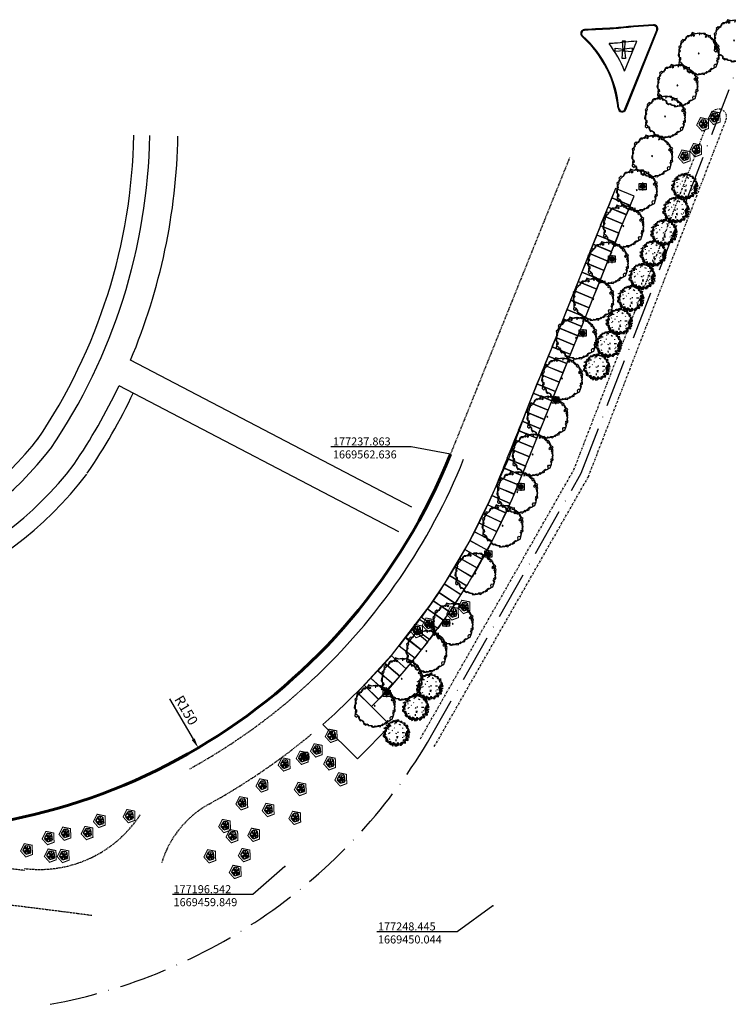
# Model space of a CAD drawing. Units: millimetres. Extents: x 175982 to 177558, y 1668996 to 1669830.
# Drawn here: x 177130 to 177307, y 1669426 to 1669671 of the extents above; entities that cross this region are included whole.
import ezdxf

# ---------------------------------------------------------------- set-up
doc = ezdxf.new("R2010")
doc.units = ezdxf.units.MM
for name, pattern in [('ACAD_ISO10W100', [18, 12, -3, 0, -3]), ('DASHDOT', [1, 0.5, -0.25, 0, -0.25]), ('HIDDEN', [0.375, 0.25, -0.125])]:
    doc.linetypes.add(name, pattern=pattern)
for name, color, linetype in [('Alinhamento RECUO', 252, 'HIDDEN'), ('Bebedouros', 140, 'Continuous'), ('cor-passeiopulico', 253, 'Continuous'), ('COTAS_COORDENADAS', 7, 'Continuous'), ('DEMHAB', 7, 'Continuous'), ('EIXO', 1, 'DASHDOT'), ('floriferas', 220, 'Continuous'), ('futiferas', 40, 'Continuous'), ('hachuras', 5, 'Continuous'), ('limite', 6, 'Continuous'), ('LINHAS DE COTA', 7, 'Continuous'), ('passeios', 2, 'Continuous'), ('poste_10', 2, 'Continuous'), ('poste_5', 2, 'Continuous'), ('vagas', 1, 'Continuous'), ('variante', 4, 'Continuous'), ('árvoresapermanecer', 116, 'Continuous')]:
    doc.layers.add(name, color=color, linetype=linetype)
doc.layers.add('TRAÇADO_VIÁRIO', color=7, linetype='Continuous', lineweight=60)
doc.styles.add('ATTR', font='romans.shx', dxfattribs={"width": 0.8, "height": 0.7})
doc.styles.add('CDL', font='ARIAL.TTF')
doc.styles.get("Standard").update_dxf_attribs({"font": 'ARIAL.TTF'})
doc.dimstyles.new('ISO-25', dxfattribs={"dimtxt": 2.5, "dimasz": 2.5, "dimexe": 1.25, "dimexo": 0.625, "dimtad": 1, "dimtxsty": 'Standard', "dimcen": 2.5, "dimadec": 0, "dimazin": 0, "dimtfac": 1, "dimtmove": 0, "dimatfit": 3, "dimfxl": 0, "dimarcsym": 0})

# ---------------------------------------------------------------- blocks, each defined once
blk = doc.blocks.new('poste10m')
at = {"layer": 'passeios'}
for points in [[(0, 0.1), (0, -0.1), (-1.09, -0.2), (-1.09, 0.2)], [(-0.1, 0), (0.1, 0), (0.2, 1.09), (-0.2, 1.09)], [(-0.1, 0), (0.1, 0), (0.2, -1.09), (-0.2, -1.09)], [(0, 0.1), (0, -0.1), (1.09, -0.2), (1.09, 0.2)]]:
    blk.add_lwpolyline(points, close=True, dxfattribs=at)
blk = doc.blocks.new('AP_Pentagono')
for p, q in [((-0.42, 0.95), (-1.06, -0.07)), ((-0.66, 0.58), (0.07, -0.01)), ((0.07, -0.01), (-0.61, 0.63)), ((-0.57, 0.7), (0.08, -0.01)), ((0.08, -0.01), (-0.5, 0.81)), ((0.61, 0.93), (-0.27, 1.02)), ((0.06, 0), (0.97, -0.52)), ((0.96, -0.43), (0.06, 0)), ((0.07, -0.01), (0.19, 0.97)), ((0.84, 0.6), (0.07, 0)), ((0.07, 0), (0.85, 0.46)), ((0.07, 0), (0.23, -0.94)), ((0.98, -0.57), (0.83, 0.74)), ((-1, -0.28), (-0.35, -1.02)), ((-0.84, -0.44), (0.07, -0.01)), ((0.07, -0.01), (-0.8, -0.5)), ((-0.5, -0.84), (0.06, -0.01)), ((0.06, -0.01), (-0.45, -0.92)), ((-0.2, -1.1), (0.91, -0.74)), ((0.07, -0.02), (0.47, -0.86)), ((0.58, -0.84), (0.07, -0.02))]:
    blk.add_line(p, q)
for centre, radius, start, end in [((-0.69, 0.39), 0.621, 45.5827, 64.8578), ((2.55, 1.24), 2.83, 184.5163, 188.3775), ((2.11, 0.87), 1.51, 177.9648, 187.4921), ((0.49, 1.5), 0.829, 278.8218, 293.9447), ((-1.1, -2.59), 2.51, 83.0654, 89.0129), ((-1.43, 0.38), 0.789, 301.8552, 323.568), ((-1.83, 0.13), 1.87, 322.0405, 328.4001), ((-0.71, -1.04), 0.519, 353.2444, 21.3169), ((0.85, -1.32), 0.767, 80.3001, 94.5501), ((0.95, -0.58), 0.161, 171.8543, 256.4016)]:
    blk.add_arc(centre, radius, start, end)
blk = doc.blocks.new('árvore-2')
for points in [[(-42.122, 39.273), (-48.929, 41.455), (-54.46, 36), (-52.333, 30), (-56.588, 23.455), (-60.842, 20.727), (-59.14, 14.182), (-56.588, 8.182), (-61.268, 1.637), (-62.544, -5.454), (-59.991, -9.273), (-55.737, -12), (-55.311, -18), (-59.566, -22.363), (-60.417, -29.454), (-55.311, -33.818), (-54.035, -31.091), (-51.057, -29.454), (-48.078, -33.273), (-48.078, -39.818), (-45.1, -44.181), (-39.994, -42.545), (-34.463, -46.363), (-35.314, -51.818), (-27.656, -56.727), (-24.677, -53.454), (-20.848, -55.091), (-20.848, -57.818), (-18.295, -58.363), (-13.19, -58.363), (-9.36, -63.273), (-2.553, -62.181), (0, -59.454), (7.658, -60.545), (14.466, -62.181), (17.019, -58.909), (22.55, -53.454), (27.655, -54.545), (34.463, -51.818), (33.186, -46.363), (37.016, -43.636), (40.845, -44.181), (45.525, -40.909), (44.249, -34.909), (46.376, -31.091), (51.907, -31.636), (54.46, -28.363), (53.609, -22.909), (51.482, -20.181), (59.566, -15.818), (59.14, -10.363), (56.587, -7.636), (58.289, -4.909), (59.14, 7.091), (54.46, 9.273), (56.162, 15.273), (59.566, 22.909), (55.311, 25.091), (50.205, 28.364), (48.503, 37.637), (43.823, 41.455), (38.718, 40.909), (34.037, 45.819), (34.037, 53.455), (28.081, 52.364), (19.571, 56.182), (17.87, 59.455), (9.786, 59.455), (8.509, 57.273), (0.851, 61.091), (-6.382, 60), (-10.211, 58.364), (-20.423, 62.182), (-23.401, 55.637), (-29.358, 52.364), (-31.059, 50.182), (-39.569, 48.546)], [(-49.78, 33.819), (-55.311, 28.909), (-55.737, 24.546), (-54.886, 20.182), (-57.013, 15.819), (-59.991, 12), (-59.991, 4.909), (-59.566, -7.636), (-58.715, -15.273), (-59.566, -18.545), (-58.715, -22.909), (-52.758, -27.273), (-50.631, -31.091), (-49.78, -35.454), (-48.078, -38.181), (-37.867, -44.181), (-34.463, -49.636), (-30.208, -53.454), (-23.401, -56.181), (-20.848, -56.727), (-10.637, -58.363), (-4.255, -62.727), (4.68, -61.091), (8.935, -57.818), (16.168, -57.273), (21.699, -57.818), (30.208, -49.636), (37.441, -46.363), (50.631, -39.273), (54.46, -28.363), (56.162, -21.273), (53.609, -15.818), (54.035, -12.545), (57.438, -12.545), (59.566, -1.636), (56.587, 3.273), (56.587, 7.637), (59.991, 10.909), (57.438, 18), (51.907, 21.819), (53.183, 27.819), (50.631, 33.273), (47.227, 35.455), (46.376, 35.455), (45.525, 33.273), (41.696, 36), (43.823, 39.273), (39.994, 44.182), (32.761, 48.546), (27.23, 48.546), (27.23, 54), (19.997, 56.727), (17.444, 55.637), (12.339, 58.909), (1.702, 60.546), (-1.702, 59.455), (-7.233, 58.364), (-17.444, 60.546), (-22.125, 56.727), (-22.55, 52.909), (-23.826, 51.819), (-30.208, 52.909), (-34.463, 52.909), (-37.867, 49.637), (-38.292, 45.273), (-45.525, 38.727)], [(-16.593, 56.727), (-18.721, 54), (-16.593, 51.819), (-12.764, 54)], [(1.702, 58.364), (-0.426, 56.182), (2.127, 56.182)], [(22.55, 52.364), (19.146, 52.364), (17.87, 48.546), (22.124, 49.637)], [(-1.276, -1.091), (0, 0), (-0.851, 1.091), (-2.128, 1.091), (-2.978, 0)], [(54.035, 18), (49.78, 20.727), (47.227, 18), (51.056, 14.727)]]:
    blk.add_lwpolyline(points, close=True)
at = {"style": 'ATTR', "width": 0.8, "flags": 9}
blk.add_attdef('ESTCODE', (0, 0), '', height=0.7, dxfattribs=at)
blk = doc.blocks.new('poste_5m')
at = {"layer": 'poste_5'}
blk.add_hatch(color=256, dxfattribs=at).paths.add_polyline_path([(-0.46, 0.4), (0.46, 0.4), (0.46, -0.4), (-0.46, -0.4)])
for p, q in [((0, 1), (0, -1)), ((-1.06, 0), (1.06, 0))]:
    blk.add_line(p, q, dxfattribs=at)
for points in [[(-0.86, 0.8), (0.86, 0.8), (0.86, -0.8), (-0.86, -0.8)], [(-0.46, 0.4), (0.46, 0.4), (0.46, -0.4), (-0.46, -0.4)]]:
    blk.add_lwpolyline(points, close=True, dxfattribs=at)
blk = doc.blocks.new('poste5m')
at = {"layer": 'Bebedouros'}
blk.add_blockref('poste_5m', (0, 0), dxfattribs=at)
blk = doc.blocks.new('Arv01p')
for p, q in [((-0.252, 0.341), (-0.29, 0.338)), ((-0.249, 0.384), (-0.252, 0.341)), ((-0.187, 0.384), (-0.249, 0.384)), ((-0.211, 0.404), (-0.179, 0.4)), ((-0.211, 0.365), (-0.211, 0.404)), ((-0.168, 0.369), (-0.211, 0.365)), ((-0.179, 0.4), (-0.187, 0.384)), ((-0.157, 0.423), (-0.168, 0.369)), ((-0.083, 0.408), (-0.157, 0.423)), ((-0.119, 0.443), (-0.08, 0.443)), ((-0.116, 0.392), (-0.119, 0.443)), ((-0.015, 0.396), (-0.116, 0.392)), ((-0.089, 0.325), (-0.061, 0.341)), ((-0.08, 0.443), (-0.083, 0.408)), ((-0.048, 0.447), (-0.059, 0.373)), ((-0.059, 0.373), (-0.02, 0.369)), ((0.042, 0.45), (-0.048, 0.447)), ((-0.02, 0.369), (-0.015, 0.396)), ((0.004, 0.462), (0.007, 0.415)), ((0.064, 0.462), (0.004, 0.462)), ((0.007, 0.415), (0.045, 0.427)), ((0.045, 0.427), (0.042, 0.45)), ((0.083, 0.404), (0.064, 0.462)), ((0.159, 0.4), (0.083, 0.404)), ((0.129, 0.427), (0.17, 0.427)), ((0.129, 0.384), (0.129, 0.427)), ((0.173, 0.384), (0.129, 0.384)), ((0.17, 0.427), (0.159, 0.4)), ((0.176, 0.353), (0.173, 0.384)), ((0.279, 0.357), (0.176, 0.353)), ((0.277, 0.302), (0.279, 0.357)), ((-0.465, 0.069), (-0.413, 0.069)), ((-0.462, 0.026), (-0.465, 0.069)), ((-0.421, 0.026), (-0.462, 0.026)), ((-0.443, 0.174), (-0.44, 0.19)), ((-0.399, 0.166), (-0.443, 0.174)), ((-0.44, 0.19), (-0.377, 0.193)), ((-0.418, 0.108), (-0.424, 0.069)), ((-0.424, 0.069), (-0.421, 0.026)), ((-0.361, 0.108), (-0.418, 0.108)), ((-0.413, 0.069), (-0.405, 0.003)), ((-0.405, 0.003), (-0.41, -0.044)), ((-0.372, 0.209), (-0.399, 0.213)), ((-0.399, 0.213), (-0.399, 0.166)), ((-0.377, 0.193), (-0.386, 0.139)), ((-0.386, 0.139), (-0.38, 0.069)), ((-0.38, 0.069), (-0.358, 0.077)), ((-0.334, 0.197), (-0.372, 0.209)), ((-0.369, 0.26), (-0.35, 0.287)), ((-0.32, 0.256), (-0.369, 0.26)), ((-0.358, 0.077), (-0.361, 0.108)), ((-0.35, 0.287), (-0.29, 0.275)), ((-0.331, 0.225), (-0.334, 0.197)), ((-0.296, 0.209), (-0.331, 0.225)), ((-0.247, 0.318), (-0.32, 0.314)), ((-0.32, 0.314), (-0.32, 0.256)), ((-0.29, 0.338), (-0.296, 0.291)), ((-0.296, 0.291), (-0.252, 0.295)), ((-0.288, 0.244), (-0.296, 0.209)), ((-0.296, 0.156), (-0.291, 0.133)), ((-0.29, 0.275), (-0.288, 0.244)), ((-0.289, 0.007), (-0.272, -0.016)), ((-0.263, 0.031), (-0.241, 0.014)), ((-0.252, 0.295), (-0.247, 0.318)), ((-0.251, 0.266), (-0.199, 0.266)), ((-0.16, 0.1), (-0.181, 0.088)), ((-0.09, 0.178), (-0.093, 0.198)), ((-0.007, -0.009), (-0.044, 0.003)), ((0.037, 0.02), (0.039, 0.059)), ((0.07, 0.324), (0.119, 0.293)), ((0.181, 0.037), (0.257, 0.037)), ((0.206, 0.17), (0.203, 0.193)), ((0.241, 0.326), (0.238, 0.299)), ((0.238, 0.299), (0.277, 0.302)), ((0.288, 0.326), (0.241, 0.326)), ((0.285, 0.267), (0.288, 0.326)), ((0.353, 0.264), (0.285, 0.267)), ((0.304, 0.003), (0.356, 0.003)), ((0.307, -0.079), (0.304, 0.003)), ((0.32, 0.213), (0.323, 0.287)), ((0.369, 0.221), (0.32, 0.213)), ((0.323, 0.287), (0.364, 0.283)), ((0.323, 0.03), (0.38, 0.045)), ((0.328, -0.025), (0.323, 0.03)), ((0.337, 0.236), (0.383, 0.236)), ((0.337, 0.17), (0.337, 0.236)), ((0.399, 0.166), (0.337, 0.17)), ((0.342, 0.073), (0.394, 0.08)), ((0.345, 0.018), (0.342, 0.073)), ((0.372, 0.018), (0.345, 0.018)), ((0.364, 0.283), (0.353, 0.264)), ((0.356, 0.003), (0.353, -0.021)), ((0.364, 0.135), (0.372, 0.112)), ((0.416, 0.135), (0.364, 0.135)), ((0.383, 0.236), (0.369, 0.221)), ((0.372, 0.112), (0.399, 0.123)), ((0.372, 0.061), (0.375, 0.116)), ((0.391, 0.057), (0.372, 0.061)), ((0.38, 0.045), (0.372, 0.018)), ((0.377, -0.075), (0.38, 0.014)), ((0.38, 0.014), (0.446, 0.022)), ((0.394, 0.08), (0.391, 0.057)), ((0.44, 0.057), (0.391, 0.053)), ((0.391, 0.053), (0.416, 0.034)), ((0.399, 0.123), (0.399, 0.166)), ((0.427, 0.096), (0.416, 0.135)), ((0.416, 0.034), (0.427, 0.096)), ((0.446, 0.022), (0.44, 0.057)), ((-0.478, -0.06), (-0.473, -0.103)), ((-0.437, -0.06), (-0.478, -0.06)), ((-0.473, -0.103), (-0.424, -0.106)), ((-0.451, -0.021), (-0.454, -0.087)), ((-0.454, -0.087), (-0.437, -0.091)), ((-0.383, -0.021), (-0.451, -0.021)), ((-0.437, -0.091), (-0.437, -0.06)), ((-0.424, -0.106), (-0.383, -0.103)), ((-0.416, -0.126), (-0.367, -0.122)), ((-0.416, -0.153), (-0.416, -0.126)), ((-0.386, -0.153), (-0.416, -0.153)), ((-0.41, -0.044), (-0.38, -0.052)), ((-0.397, -0.196), (-0.388, -0.177)), ((-0.367, -0.2), (-0.397, -0.196)), ((-0.388, -0.177), (-0.342, -0.177)), ((-0.347, -0.227), (-0.388, -0.231)), ((-0.388, -0.231), (-0.38, -0.27)), ((-0.383, -0.103), (-0.386, -0.153)), ((-0.38, -0.052), (-0.383, -0.021)), ((-0.38, -0.27), (-0.309, -0.266)), ((-0.367, -0.122), (-0.367, -0.2)), ((-0.342, -0.177), (-0.347, -0.227)), ((-0.315, -0.227), (-0.345, -0.235)), ((-0.345, -0.235), (-0.339, -0.297)), ((-0.339, -0.297), (-0.249, -0.293)), ((-0.309, -0.266), (-0.315, -0.227)), ((-0.279, -0.278), (-0.222, -0.27)), ((-0.279, -0.321), (-0.279, -0.278)), ((-0.252, -0.313), (-0.279, -0.321)), ((-0.274, -0.173), (-0.264, -0.204)), ((-0.263, -0.336), (-0.189, -0.328)), ((-0.258, -0.367), (-0.263, -0.336)), ((-0.249, -0.293), (-0.252, -0.313)), ((-0.222, -0.27), (-0.222, -0.356)), ((-0.189, -0.328), (-0.189, -0.399)), ((-0.159, -0.371), (-0.149, -0.328)), ((-0.149, -0.328), (-0.089, -0.325)), ((-0.116, -0.367), (-0.119, -0.305)), ((-0.089, -0.325), (-0.086, -0.364)), ((-0.024, -0.272), (-0.026, -0.21)), ((-0.015, -0.139), (0.034, -0.156)), ((-0.012, -0.109), (0.04, -0.106)), ((0.007, -0.325), (0.007, -0.348)), ((0.059, -0.34), (0.007, -0.325)), ((0.056, -0.402), (0.059, -0.34)), ((0.133, -0.329), (0.2, -0.293)), ((0.133, -0.329), (0.151, -0.328)), ((0.151, -0.328), (0.238, -0.328)), ((0.189, -0.125), (0.195, -0.149)), ((0.189, -0.367), (0.2, -0.293)), ((0.266, -0.254), (0.2, -0.243)), ((0.227, -0.086), (0.251, -0.091)), ((0.236, -0.282), (0.228, -0.305)), ((0.228, -0.305), (0.263, -0.301)), ((0.236, -0.204), (0.342, -0.223)), ((0.244, -0.262), (0.236, -0.204)), ((0.296, -0.282), (0.236, -0.282)), ((0.238, -0.328), (0.29, -0.336)), ((0.263, -0.301), (0.266, -0.254)), ((0.29, -0.336), (0.296, -0.282)), ((0.293, -0.227), (0.296, -0.184)), ((0.323, -0.243), (0.293, -0.227)), ((0.296, -0.184), (0.375, -0.188)), ((0.35, -0.075), (0.307, -0.079)), ((0.318, -0.11), (0.309, -0.142)), ((0.309, -0.142), (0.35, -0.122)), ((0.418, -0.106), (0.318, -0.11)), ((0.342, -0.223), (0.323, -0.243)), ((0.326, -0.052), (0.356, -0.048)), ((0.326, -0.099), (0.326, -0.052)), ((0.353, -0.021), (0.328, -0.025)), ((0.347, -0.149), (0.418, -0.145)), ((0.347, -0.251), (0.347, -0.149)), ((0.375, -0.243), (0.347, -0.251)), ((0.356, -0.048), (0.35, -0.075)), ((0.35, -0.122), (0.369, -0.052)), ((0.369, -0.052), (0.427, -0.036)), ((0.375, -0.188), (0.375, -0.243)), ((0.424, -0.06), (0.377, -0.075)), ((0.418, -0.145), (0.418, -0.106)), ((0.427, -0.036), (0.424, -0.06)), ((-0.222, -0.356), (-0.258, -0.367)), ((-0.219, -0.391), (-0.217, -0.371)), ((-0.189, -0.399), (-0.219, -0.391)), ((-0.217, -0.371), (-0.159, -0.371)), ((-0.165, -0.391), (-0.157, -0.426)), ((-0.045, -0.402), (-0.165, -0.391)), ((-0.157, -0.426), (-0.116, -0.418)), ((-0.127, -0.379), (-0.075, -0.379)), ((-0.116, -0.418), (-0.127, -0.379)), ((-0.086, -0.364), (-0.116, -0.367)), ((-0.075, -0.379), (-0.075, -0.43)), ((-0.075, -0.43), (0.004, -0.43)), ((-0.046, -0.35), (-0.045, -0.402)), ((-0.026, -0.383), (-0.018, -0.406)), ((0.004, -0.383), (-0.026, -0.383)), ((-0.018, -0.406), (0.056, -0.402)), ((0.004, -0.43), (0.004, -0.383)), ((0.007, -0.348), (0.089, -0.36)), ((0.089, -0.36), (0.094, -0.402)), ((0.094, -0.402), (0.159, -0.406)), ((0.113, -0.348), (0.124, -0.375)), ((0.157, -0.36), (0.113, -0.348)), ((0.124, -0.375), (0.189, -0.367)), ((0.159, -0.406), (0.157, -0.36))]:
    blk.add_line(p, q)
blk = doc.blocks.new('Demhab_limpo')
at = {"layer": 'Alinhamento RECUO'}
blk.add_line((177267.544, 1669636.468), (177237.864, 1669562.637), dxfattribs=at)
blk.add_lwpolyline([(177165.842, 1669460.783, -0.1957176), (177177.693, 1669475.441, 0.0473696), (177203.222, 1669492.868, 0.0473696)], format="xyb", dxfattribs=at)
blk.add_lwpolyline([(177165.842, 1669460.783, -0.1957176), (177177.693, 1669475.441, 0.0473696), (177203.222, 1669492.868, 0.0473696)], format="xyb", dxfattribs=at)
for centre, radius, start, end in [((177098.688, 1669618.586), 153.5, 298.88987, 312.92217), ((177135.382, 1669489.142), 30, 262.91242, 326.8027), ((177135.382, 1669489.142), 30, 262.91242, 326.8027)]:
    blk.add_arc(centre, radius, start, end, dxfattribs=at)
at = {"layer": 'cor-passeiopulico', "color": 2}
for p, q in [((177228.193, 1669549.418), (177158.103, 1669586.049)), ((177224.95, 1669543.214), (177155.229, 1669579.653))]:
    blk.add_line(p, q, dxfattribs=at)
for centre, radius, start, end in [((177019.347, 1669644.541), 139.58, 325.88212, 358.97742), ((177019.347, 1669644.541), 143.58, 325.88212, 358.97742), ((177019.347, 1669644.541), 150.58, 337.14248, 358.97742), ((177019.347, 1669644.541), 150.58, 325.88212, 334.47404), ((177019.347, 1669644.541), 154.58, 325.88212, 334.47404), ((177072.731, 1669614.491), 78.673, 260.8632, 322.64411), ((177072.731, 1669614.491), 82.673, 260.8632, 322.64411), ((177072.731, 1669614.491), 89.673, 260.8632, 322.64411), ((177072.731, 1669614.491), 93.673, 260.8632, 322.64411)]:
    blk.add_arc(centre, radius, start, end, dxfattribs=at)
at = {"layer": 'EIXO', "linetype": 'ACAD_ISO10W100'}
for p, q in [((177270.421, 1669557.832), (177311.032, 1669663.076)), ((177232.08, 1669490.728), (177270.421, 1669557.832))]:
    blk.add_line(p, q, dxfattribs=at)
at = {"layer": 'EIXO'}
for p, q in [((177268.609, 1669558.693), (177302.808, 1669647.318)), ((177272.232, 1669556.971), (177306.54, 1669645.878)), ((177230.344, 1669491.72), (177268.609, 1669558.693)), ((177233.817, 1669489.735), (177272.232, 1669556.971))]:
    blk.add_line(p, q, dxfattribs=at)
blk.add_arc((177304.674, 1669646.598), 2, 338.89964, 158.89964, dxfattribs=at)
at = {"layer": 'EIXO', "linetype": 'ACAD_ISO10W100'}
blk.add_arc((177113.076, 1669561.985), 138.707, 280.36352, 329.0876, dxfattribs=at)
at = {"layer": 'hachuras'}
blk.add_lwpolyline([(177206.006, 1669495.236), (177214.668, 1669486.666), (177222.931, 1669495.018), (177218.126, 1669499.729), (177221.935, 1669503.428), (177226.823, 1669509.162), (177231.37, 1669514.779), (177237.356, 1669522.865), (177242.175, 1669530.253), (177248.667, 1669541.794), (177253.225, 1669551.421), (177259.833, 1669567.762), (177264.179, 1669578.54), (177271.498, 1669596.753), (177274.77, 1669604.869), (177280.687, 1669619.764), (177283.62, 1669626.909), (177279.011, 1669628.801), (177273.874, 1669616.046), (177268.086, 1669601.705), (177263.159, 1669589.368), (177257.245, 1669574.673), (177252.288, 1669561.401), (177247.519, 1669550.897), (177242.638, 1669541.056), (177236.451, 1669530.531), (177232.711, 1669524.944), (177223.045, 1669512.437), (177215.752, 1669504.45), (177209.002, 1669497.908)], close=True, dxfattribs=at)
at = {"layer": 'limite'}
blk.add_lwpolyline([(177181.469, 1669493.496, -0.0931953), (177130.382, 1669471.972)], format="xyb", dxfattribs=at)
at = {"layer": 'passeios'}
for p, q in [((177281.354, 1669648.569), (177289.27, 1669668.262)), ((177281.354, 1669648.569), (177289.27, 1669668.262)), ((177281.535, 1669648.484), (177289.46, 1669668.198)), ((177281.535, 1669648.484), (177289.46, 1669668.198)), ((177281.535, 1669648.484), (177289.46, 1669668.198)), ((177281.535, 1669648.484), (177289.46, 1669668.198)), ((177281.269, 1669658.011), (177284.276, 1669665.489)), ((177281.269, 1669658.011), (177284.276, 1669665.489))]:
    blk.add_line(p, q, dxfattribs=at)
for centre, radius, start, end in [((177271.325, 1669667.397), 1, 93.20571, 228.32656), ((177271.325, 1669667.397), 1, 93.20571, 228.32656), ((177271.325, 1669667.397), 1, 93.20571, 228.32656), ((177271.325, 1669667.397), 1, 93.20571, 228.32656), ((177271.325, 1669667.397), 0.8, 93.20571, 228.32656), ((177271.325, 1669667.397), 0.8, 93.20571, 228.32656), ((177304.46, 1669075.802), 593.522, 92.511927, 93.205713), ((177304.46, 1669075.802), 593.522, 92.511927, 93.205713), ((177304.46, 1669075.802), 593.522, 92.511927, 93.205713), ((177304.46, 1669075.802), 593.522, 92.511927, 93.205713), ((177304.46, 1669075.802), 593.322, 92.50966, 93.205713), ((177304.46, 1669075.802), 593.322, 92.50966, 93.205713), ((177297.251, 1669499.586), 170.209, 92.95348, 96.34275), ((177297.251, 1669499.586), 170.209, 92.95348, 96.34275), ((177297.167, 1669500.856), 168.737, 92.94712, 96.35851), ((177297.167, 1669500.856), 168.737, 92.94712, 96.35851), ((177288.532, 1669668.571), 1, 338.09866, 92.94712), ((177288.532, 1669668.571), 1, 338.09866, 92.94712), ((177288.532, 1669668.571), 1, 338.09866, 92.94712), ((177288.532, 1669668.571), 1, 338.09866, 92.94712), ((177288.495, 1669668.544), 0.826, 340.80076, 90.24502), ((177288.495, 1669668.544), 0.826, 340.80076, 90.24502), ((177252.708, 1669646.482), 27, 4.86523, 48.32656), ((177252.708, 1669646.482), 27, 4.86523, 48.32656), ((177252.708, 1669646.482), 27, 4.86523, 48.32656), ((177252.708, 1669646.482), 27, 4.86523, 48.32656), ((177252.708, 1669646.482), 27.2, 4.86523, 48.32656), ((177252.708, 1669646.482), 27.2, 4.86523, 48.32656), ((177304.46, 1669075.802), 589.722, 92.497862, 92.630632), ((177304.46, 1669075.802), 589.722, 92.497862, 92.630632), ((177252.708, 1669646.482), 30.8, 21.98088, 36.73102), ((177252.708, 1669646.482), 30.8, 21.98088, 36.73102), ((177297.167, 1669500.856), 165.137, 94.47722, 96.40032), ((177297.167, 1669500.856), 165.137, 94.47722, 96.40032), ((177280.607, 1669648.857), 1, 184.86523, 338.09973), ((177280.607, 1669648.857), 1, 184.86523, 338.09973), ((177280.607, 1669648.857), 1, 184.86523, 338.09973), ((177280.607, 1669648.857), 1, 184.86523, 338.09973), ((177280.607, 1669648.857), 0.8, 184.86523, 338.93603), ((177280.607, 1669648.857), 0.8, 184.86523, 338.93603)]:
    blk.add_arc(centre, radius, start, end, dxfattribs=at)
at = {"layer": 'vagas'}
for p, q in [((177214.593, 1669503.268), (177222.931, 1669495.018)), ((177206.006, 1669495.236), (177214.668, 1669486.666)), ((177222.931, 1669495.018), (177214.668, 1669486.666))]:
    blk.add_line(p, q, dxfattribs=at)
for points in [[(177282.671, 1669624.596), (177283.62, 1669626.909), (177278.995, 1669628.807), (177278.045, 1669626.495)], [(177281.755, 1669622.27), (177282.704, 1669624.582), (177278.079, 1669626.481), (177277.13, 1669624.168)], [(177280.772, 1669619.971), (177281.721, 1669622.283), (177277.096, 1669624.182), (177276.147, 1669621.869)], [(177279.823, 1669617.658), (177280.772, 1669619.971), (177276.147, 1669621.869), (177275.197, 1669619.556)], [(177278.958, 1669615.311), (177279.907, 1669617.623), (177275.281, 1669619.522), (177274.332, 1669617.209)], [(177278.025, 1669612.991), (177278.974, 1669615.304), (177274.349, 1669617.202), (177273.4, 1669614.89)], [(177277.093, 1669610.671), (177278.042, 1669612.984), (177273.416, 1669614.883), (177272.467, 1669612.57)], [(177276.16, 1669608.352), (177277.109, 1669610.664), (177272.484, 1669612.563), (177271.535, 1669610.25)], [(177275.228, 1669606.032), (177276.177, 1669608.345), (177271.551, 1669610.243), (177270.602, 1669607.931)], [(177274.295, 1669603.712), (177275.244, 1669606.025), (177270.619, 1669607.924), (177269.67, 1669605.611)], [(177273.363, 1669601.393), (177274.312, 1669603.705), (177269.686, 1669605.604), (177268.737, 1669603.291)], [(177271.498, 1669596.753), (177272.447, 1669599.066), (177267.821, 1669600.965), (177266.872, 1669598.652)], [(177272.413, 1669599.08), (177273.363, 1669601.393), (177268.737, 1669603.291), (177267.788, 1669600.979)], [(177270.565, 1669594.434), (177271.514, 1669596.747), (177266.889, 1669598.645), (177265.939, 1669596.332)], [(177269.632, 1669592.114), (177270.582, 1669594.427), (177265.956, 1669596.325), (177265.007, 1669594.013)], [(177268.7, 1669589.794), (177269.649, 1669592.107), (177265.024, 1669594.006), (177264.074, 1669591.693)], [(177267.768, 1669587.476), (177268.717, 1669589.789), (177264.092, 1669591.687), (177263.142, 1669589.375)], [(177266.835, 1669585.156), (177267.785, 1669587.469), (177263.159, 1669589.368), (177262.21, 1669587.055)], [(177265.886, 1669582.844), (177266.835, 1669585.156), (177262.21, 1669587.055), (177261.261, 1669584.742)], [(177264.97, 1669580.517), (177265.92, 1669582.83), (177261.294, 1669584.728), (177260.345, 1669582.416)], [(177264.038, 1669578.197), (177264.987, 1669580.51), (177260.362, 1669582.409), (177259.412, 1669580.096)], [(177263.089, 1669575.885), (177264.038, 1669578.197), (177259.412, 1669580.096), (177258.463, 1669577.783)], [(177262.173, 1669573.558), (177263.122, 1669575.871), (177258.497, 1669577.769), (177257.547, 1669575.457)], [(177261.24, 1669571.238), (177262.19, 1669573.551), (177257.564, 1669575.45), (177256.615, 1669573.137)], [(177260.308, 1669568.919), (177261.257, 1669571.232), (177256.632, 1669573.13), (177255.682, 1669570.817)], [(177259.359, 1669566.606), (177260.308, 1669568.919), (177255.682, 1669570.817), (177254.733, 1669568.505)], [(177258.443, 1669564.279), (177259.392, 1669566.592), (177254.767, 1669568.491), (177253.817, 1669566.178)], [(177257.51, 1669561.96), (177258.46, 1669564.273), (177253.834, 1669566.171), (177252.885, 1669563.858)], [(177256.561, 1669559.647), (177257.51, 1669561.96), (177252.885, 1669563.858), (177251.936, 1669561.546)], [(177255.645, 1669557.321), (177256.595, 1669559.633), (177251.969, 1669561.532), (177251.02, 1669559.219)], [(177253.779, 1669552.682), (177254.728, 1669554.995), (177250.102, 1669556.893), (177249.153, 1669554.58)], [(177254.713, 1669555.001), (177255.662, 1669557.314), (177251.037, 1669559.212), (177250.087, 1669556.899)], [(177252.721, 1669550.277), (177253.729, 1669552.565), (177249.153, 1669554.58), (177248.145, 1669552.293)], [(177251.713, 1669547.989), (177252.721, 1669550.277), (177248.145, 1669552.293), (177247.138, 1669550.005)], [(177250.573, 1669545.625), (177251.638, 1669547.886), (177247.115, 1669550.018), (177246.05, 1669547.756)], [(177249.439, 1669543.31), (177250.539, 1669545.555), (177246.049, 1669547.756), (177244.949, 1669545.511)], [(177248.272, 1669541.017), (177249.406, 1669543.245), (177244.951, 1669545.514), (177243.816, 1669543.287)], [(177247.059, 1669538.722), (177248.226, 1669540.933), (177243.805, 1669543.267), (177242.638, 1669541.056)], [(177245.819, 1669536.458), (177247.022, 1669538.65), (177242.638, 1669541.054), (177241.436, 1669538.862)], [(177244.547, 1669534.221), (177245.782, 1669536.395), (177241.434, 1669538.864), (177240.199, 1669536.69)], [(177243.313, 1669532.047), (177244.547, 1669534.221), (177240.199, 1669536.69), (177238.965, 1669534.516)], [(177240.549, 1669527.664), (177241.85, 1669529.798), (177237.581, 1669532.401), (177236.28, 1669530.267)], [(177241.891, 1669529.787), (177243.192, 1669531.921), (177238.923, 1669534.525), (177237.622, 1669532.39)], [(177239.102, 1669525.439), (177240.468, 1669527.533), (177236.281, 1669530.266), (177234.915, 1669528.172)], [(177237.735, 1669523.346), (177239.102, 1669525.439), (177234.915, 1669528.172), (177233.548, 1669526.079)], [(177236.188, 1669521.19), (177237.618, 1669523.241), (177233.517, 1669526.1), (177232.087, 1669524.05)], [(177234.741, 1669519.151), (177236.171, 1669521.202), (177232.069, 1669524.062), (177230.639, 1669522.011)], [(177232.68, 1669516.431), (177234.173, 1669518.436), (177230.163, 1669521.423), (177228.67, 1669519.418)], [(177230.613, 1669513.86), (177232.203, 1669515.79), (177228.343, 1669518.968), (177226.754, 1669517.039)], [(177229.038, 1669511.81), (177230.558, 1669513.795), (177226.588, 1669516.834), (177225.068, 1669514.849)], [(177223.548, 1669505.383), (177225.185, 1669507.272), (177221.407, 1669510.548), (177219.77, 1669508.659)], [(177225.185, 1669507.272), (177226.823, 1669509.162), (177223.045, 1669512.437), (177221.407, 1669510.548)], [(177221.761, 1669503.499), (177223.427, 1669505.363), (177219.7, 1669508.696), (177218.034, 1669506.832)], [(177219.934, 1669501.575), (177221.657, 1669503.386), (177218.033, 1669506.832), (177216.311, 1669505.02)], [(177218.131, 1669499.735), (177219.881, 1669501.52), (177216.311, 1669505.02), (177214.561, 1669503.235)]]:
    blk.add_lwpolyline(points, close=True, dxfattribs=at)
at = {"layer": 'variante'}
blk.add_arc((177098.689, 1669618.585), 153.499, 312.92207, 338.09989, dxfattribs=at)
at = {"layer": 'árvoresapermanecer', "const_width": 0.25}
for points in [[(177303.031, 1669648.048), (177302.105, 1669646.198), (177303.412, 1669644.729), (177305.064, 1669645.346), (177304.991, 1669647.649), (177303.031, 1669648.048)], [(177303.031, 1669648.048), (177302.105, 1669646.198), (177303.412, 1669644.729), (177305.064, 1669645.346), (177304.991, 1669647.649), (177303.031, 1669648.048)], [(177303.034, 1669648.046), (177302.109, 1669646.196), (177303.415, 1669644.727), (177305.067, 1669645.344), (177304.995, 1669647.647), (177303.034, 1669648.046)], [(177300.163, 1669646.442), (177299.238, 1669644.592), (177300.545, 1669643.123), (177302.196, 1669643.739), (177302.124, 1669646.043), (177300.163, 1669646.442)], [(177300.163, 1669646.442), (177299.238, 1669644.592), (177300.545, 1669643.123), (177302.196, 1669643.739), (177302.124, 1669646.043), (177300.163, 1669646.442)], [(177295.548, 1669638.391), (177294.623, 1669636.541), (177295.93, 1669635.072), (177297.581, 1669635.688), (177297.509, 1669637.992), (177295.548, 1669638.391)], [(177298.416, 1669639.997), (177297.49, 1669638.147), (177298.797, 1669636.678), (177300.449, 1669637.295), (177300.376, 1669639.598), (177298.416, 1669639.997)], [(177240.671, 1669526.197), (177239.746, 1669524.347), (177241.052, 1669522.878), (177242.704, 1669523.494), (177242.632, 1669525.798), (177240.671, 1669526.197)], [(177240.671, 1669526.197), (177239.746, 1669524.347), (177241.052, 1669522.878), (177242.704, 1669523.494), (177242.632, 1669525.798), (177240.671, 1669526.197)], [(177240.675, 1669526.195), (177239.749, 1669524.345), (177241.056, 1669522.876), (177242.707, 1669523.492), (177242.635, 1669525.796), (177240.675, 1669526.195)], [(177237.804, 1669524.591), (177236.878, 1669522.741), (177238.185, 1669521.271), (177239.836, 1669521.888), (177239.764, 1669524.191), (177237.804, 1669524.591)], [(177237.804, 1669524.591), (177236.878, 1669522.741), (177238.185, 1669521.271), (177239.836, 1669521.888), (177239.764, 1669524.191), (177237.804, 1669524.591)], [(177228.88, 1669520.185), (177227.955, 1669518.335), (177229.261, 1669516.866), (177230.913, 1669517.483), (177230.84, 1669519.786), (177228.88, 1669520.185)], [(177228.88, 1669520.185), (177227.955, 1669518.335), (177229.261, 1669516.866), (177230.913, 1669517.483), (177230.84, 1669519.786), (177228.88, 1669520.185)], [(177231.748, 1669521.791), (177230.822, 1669519.941), (177232.129, 1669518.472), (177233.781, 1669519.089), (177233.708, 1669521.392), (177231.748, 1669521.791)], [(177231.748, 1669521.791), (177230.822, 1669519.941), (177232.129, 1669518.472), (177233.781, 1669519.089), (177233.708, 1669521.392), (177231.748, 1669521.791)], [(177231.751, 1669521.789), (177230.825, 1669519.939), (177232.132, 1669518.47), (177233.784, 1669519.087), (177233.711, 1669521.39), (177231.751, 1669521.789)], [(177207.572, 1669494.077), (177206.646, 1669492.227), (177207.953, 1669490.758), (177209.605, 1669491.375), (177209.532, 1669493.678), (177207.572, 1669494.077)], [(177207.572, 1669494.077), (177206.646, 1669492.227), (177207.953, 1669490.758), (177209.605, 1669491.375), (177209.532, 1669493.678), (177207.572, 1669494.077)], [(177207.575, 1669494.075), (177206.649, 1669492.225), (177207.956, 1669490.756), (177209.608, 1669491.373), (177209.535, 1669493.676), (177207.575, 1669494.075)], [(177203.864, 1669490.457), (177202.938, 1669488.607), (177204.245, 1669487.138), (177205.897, 1669487.755), (177205.824, 1669490.058), (177203.864, 1669490.457)], [(177203.864, 1669490.457), (177202.938, 1669488.607), (177204.245, 1669487.138), (177205.897, 1669487.755), (177205.824, 1669490.058), (177203.864, 1669490.457)], [(177203.867, 1669490.455), (177202.942, 1669488.605), (177204.249, 1669487.136), (177205.9, 1669487.753), (177205.828, 1669490.056), (177203.867, 1669490.455)], [(177200.32, 1669488.615), (177199.394, 1669486.765), (177200.701, 1669485.296), (177202.353, 1669485.913), (177202.28, 1669488.216), (177200.32, 1669488.615)], [(177200.32, 1669488.615), (177199.394, 1669486.765), (177200.701, 1669485.296), (177202.353, 1669485.913), (177202.28, 1669488.216), (177200.32, 1669488.615)], [(177200.323, 1669488.613), (177199.398, 1669486.763), (177200.705, 1669485.294), (177202.356, 1669485.911), (177202.284, 1669488.214), (177200.323, 1669488.613)], [(177195.83, 1669486.962), (177194.904, 1669485.112), (177196.211, 1669483.643), (177197.863, 1669484.26), (177197.79, 1669486.563), (177195.83, 1669486.962)], [(177195.83, 1669486.962), (177194.904, 1669485.112), (177196.211, 1669483.643), (177197.863, 1669484.26), (177197.79, 1669486.563), (177195.83, 1669486.962)], [(177195.833, 1669486.96), (177194.908, 1669485.11), (177196.215, 1669483.641), (177197.866, 1669484.258), (177197.794, 1669486.561), (177195.833, 1669486.96)], [(177207.172, 1669487.246), (177206.247, 1669485.396), (177207.554, 1669483.927), (177209.205, 1669484.543), (177209.133, 1669486.847), (177207.172, 1669487.246)], [(177207.172, 1669487.246), (177206.247, 1669485.396), (177207.554, 1669483.927), (177209.205, 1669484.543), (177209.133, 1669486.847), (177207.172, 1669487.246)], [(177207.176, 1669487.244), (177206.25, 1669485.394), (177207.557, 1669483.925), (177209.208, 1669484.541), (177209.136, 1669486.845), (177207.176, 1669487.244)], [(177209.961, 1669483.232), (177209.035, 1669481.382), (177210.342, 1669479.913), (177211.994, 1669480.529), (177211.921, 1669482.833), (177209.961, 1669483.232)], [(177209.961, 1669483.232), (177209.035, 1669481.382), (177210.342, 1669479.913), (177211.994, 1669480.529), (177211.921, 1669482.833), (177209.961, 1669483.232)], [(177209.964, 1669483.23), (177209.039, 1669481.38), (177210.345, 1669479.911), (177211.997, 1669480.527), (177211.924, 1669482.831), (177209.964, 1669483.23)], [(177190.301, 1669481.72), (177189.375, 1669479.87), (177190.682, 1669478.401), (177192.334, 1669479.018), (177192.261, 1669481.321), (177190.301, 1669481.72)], [(177190.301, 1669481.72), (177189.375, 1669479.87), (177190.682, 1669478.401), (177192.334, 1669479.018), (177192.261, 1669481.321), (177190.301, 1669481.72)], [(177190.304, 1669481.718), (177189.378, 1669479.868), (177190.685, 1669478.399), (177192.337, 1669479.016), (177192.264, 1669481.319), (177190.304, 1669481.718)], [(177199.841, 1669480.835), (177198.915, 1669478.985), (177200.222, 1669477.515), (177201.874, 1669478.132), (177201.801, 1669480.435), (177199.841, 1669480.835)], [(177199.841, 1669480.835), (177198.915, 1669478.985), (177200.222, 1669477.515), (177201.874, 1669478.132), (177201.801, 1669480.435), (177199.841, 1669480.835)], [(177199.844, 1669480.833), (177198.918, 1669478.983), (177200.225, 1669477.513), (177201.877, 1669478.13), (177201.804, 1669480.433), (177199.844, 1669480.833)], [(177185.266, 1669477.279), (177184.341, 1669475.429), (177185.648, 1669473.959), (177187.299, 1669474.576), (177187.227, 1669476.879), (177185.266, 1669477.279)], [(177185.266, 1669477.279), (177184.341, 1669475.429), (177185.648, 1669473.959), (177187.299, 1669474.576), (177187.227, 1669476.879), (177185.266, 1669477.279)], [(177185.27, 1669477.277), (177184.344, 1669475.427), (177185.651, 1669473.957), (177187.303, 1669474.574), (177187.23, 1669476.877), (177185.27, 1669477.277)], [(177157.162, 1669474.082), (177156.236, 1669472.232), (177157.543, 1669470.763), (177159.195, 1669471.38), (177159.122, 1669473.683), (177157.162, 1669474.082)], [(177157.162, 1669474.082), (177156.236, 1669472.232), (177157.543, 1669470.763), (177159.195, 1669471.38), (177159.122, 1669473.683), (177157.162, 1669474.082)], [(177157.165, 1669474.08), (177156.239, 1669472.23), (177157.546, 1669470.761), (177159.198, 1669471.378), (177159.125, 1669473.681), (177157.165, 1669474.08)], [(177191.841, 1669475.608), (177190.915, 1669473.758), (177192.222, 1669472.289), (177193.874, 1669472.905), (177193.801, 1669475.209), (177191.841, 1669475.608)], [(177191.841, 1669475.608), (177190.915, 1669473.758), (177192.222, 1669472.289), (177193.874, 1669472.905), (177193.801, 1669475.209), (177191.841, 1669475.608)], [(177191.844, 1669475.606), (177190.919, 1669473.756), (177192.225, 1669472.287), (177193.877, 1669472.903), (177193.805, 1669475.207), (177191.844, 1669475.606)], [(177198.477, 1669473.644), (177197.552, 1669471.794), (177198.859, 1669470.325), (177200.51, 1669470.942), (177200.438, 1669473.245), (177198.477, 1669473.644)], [(177198.477, 1669473.644), (177197.552, 1669471.794), (177198.859, 1669470.325), (177200.51, 1669470.942), (177200.438, 1669473.245), (177198.477, 1669473.644)], [(177198.481, 1669473.642), (177197.555, 1669471.792), (177198.862, 1669470.323), (177200.514, 1669470.94), (177200.441, 1669473.243), (177198.481, 1669473.642)], [(177149.771, 1669472.888), (177148.845, 1669471.038), (177150.152, 1669469.569), (177151.804, 1669470.186), (177151.731, 1669472.489), (177149.771, 1669472.888)], [(177149.771, 1669472.888), (177148.845, 1669471.038), (177150.152, 1669469.569), (177151.804, 1669470.186), (177151.731, 1669472.489), (177149.771, 1669472.888)], [(177149.774, 1669472.886), (177148.848, 1669471.036), (177150.155, 1669469.567), (177151.807, 1669470.184), (177151.734, 1669472.487), (177149.774, 1669472.886)], [(177180.978, 1669471.61), (177180.053, 1669469.76), (177181.36, 1669468.291), (177183.011, 1669468.908), (177182.939, 1669471.211), (177180.978, 1669471.61)], [(177180.978, 1669471.61), (177180.053, 1669469.76), (177181.36, 1669468.291), (177183.011, 1669468.908), (177182.939, 1669471.211), (177180.978, 1669471.61)], [(177180.982, 1669471.608), (177180.056, 1669469.758), (177181.363, 1669468.289), (177183.015, 1669468.906), (177182.942, 1669471.209), (177180.982, 1669471.608)], [(177136.997, 1669468.617), (177136.071, 1669466.767), (177137.378, 1669465.298), (177139.03, 1669465.914), (177138.957, 1669468.218), (177136.997, 1669468.617)], [(177136.997, 1669468.617), (177136.071, 1669466.767), (177137.378, 1669465.298), (177139.03, 1669465.914), (177138.957, 1669468.218), (177136.997, 1669468.617)], [(177137, 1669468.615), (177136.075, 1669466.765), (177137.381, 1669465.296), (177139.033, 1669465.912), (177138.961, 1669468.216), (177137, 1669468.615)], [(177141.177, 1669469.705), (177140.252, 1669467.855), (177141.558, 1669466.386), (177143.21, 1669467.003), (177143.138, 1669469.306), (177141.177, 1669469.705)], [(177141.177, 1669469.705), (177140.252, 1669467.855), (177141.558, 1669466.386), (177143.21, 1669467.003), (177143.138, 1669469.306), (177141.177, 1669469.705)], [(177141.181, 1669469.703), (177140.255, 1669467.853), (177141.562, 1669466.384), (177143.213, 1669467.001), (177143.141, 1669469.304), (177141.181, 1669469.703)], [(177146.705, 1669469.87), (177145.779, 1669468.02), (177147.086, 1669466.551), (177148.738, 1669467.168), (177148.665, 1669469.471), (177146.705, 1669469.87)], [(177146.708, 1669469.868), (177145.782, 1669468.018), (177147.089, 1669466.549), (177148.741, 1669467.166), (177148.668, 1669469.469), (177146.708, 1669469.868)], [(177182.823, 1669469.081), (177181.898, 1669467.231), (177183.205, 1669465.761), (177184.856, 1669466.378), (177184.784, 1669468.681), (177182.823, 1669469.081)], [(177182.823, 1669469.081), (177181.898, 1669467.231), (177183.205, 1669465.761), (177184.856, 1669466.378), (177184.784, 1669468.681), (177182.823, 1669469.081)], [(177182.827, 1669469.079), (177181.901, 1669467.229), (177183.208, 1669465.759), (177184.86, 1669466.376), (177184.787, 1669468.679), (177182.827, 1669469.079)], [(177188.245, 1669469.421), (177187.319, 1669467.571), (177188.626, 1669466.102), (177190.278, 1669466.719), (177190.205, 1669469.022), (177188.245, 1669469.421)], [(177188.245, 1669469.421), (177187.319, 1669467.571), (177188.626, 1669466.102), (177190.278, 1669466.719), (177190.205, 1669469.022), (177188.245, 1669469.421)], [(177188.248, 1669469.419), (177187.323, 1669467.569), (177188.629, 1669466.1), (177190.281, 1669466.717), (177190.209, 1669469.02), (177188.248, 1669469.419)], [(177131.614, 1669465.566), (177130.688, 1669463.716), (177131.995, 1669462.247), (177133.647, 1669462.864), (177133.574, 1669465.167), (177131.614, 1669465.566)], [(177131.614, 1669465.566), (177130.688, 1669463.716), (177131.995, 1669462.247), (177133.647, 1669462.864), (177133.574, 1669465.167), (177131.614, 1669465.566)], [(177131.617, 1669465.564), (177130.692, 1669463.714), (177131.999, 1669462.245), (177133.65, 1669462.862), (177133.578, 1669465.165), (177131.617, 1669465.564)], [(177137.536, 1669464.245), (177136.61, 1669462.395), (177137.917, 1669460.925), (177139.569, 1669461.542), (177139.496, 1669463.845), (177137.536, 1669464.245)], [(177137.536, 1669464.245), (177136.61, 1669462.395), (177137.917, 1669460.925), (177139.569, 1669461.542), (177139.496, 1669463.845), (177137.536, 1669464.245)], [(177137.539, 1669464.243), (177136.613, 1669462.393), (177137.92, 1669460.923), (177139.572, 1669461.54), (177139.499, 1669463.843), (177137.539, 1669464.243)], [(177140.752, 1669464.156), (177139.827, 1669462.306), (177141.133, 1669460.837), (177142.785, 1669461.454), (177142.713, 1669463.757), (177140.752, 1669464.156)], [(177140.752, 1669464.156), (177139.827, 1669462.306), (177141.133, 1669460.837), (177142.785, 1669461.454), (177142.713, 1669463.757), (177140.752, 1669464.156)], [(177177.294, 1669464.074), (177176.369, 1669462.224), (177177.675, 1669460.755), (177179.327, 1669461.372), (177179.254, 1669463.675), (177177.294, 1669464.074)], [(177177.294, 1669464.074), (177176.369, 1669462.224), (177177.675, 1669460.755), (177179.327, 1669461.372), (177179.254, 1669463.675), (177177.294, 1669464.074)], [(177177.297, 1669464.072), (177176.372, 1669462.222), (177177.679, 1669460.753), (177179.33, 1669461.37), (177179.258, 1669463.673), (177177.297, 1669464.072)], [(177185.889, 1669464.373), (177184.964, 1669462.523), (177186.271, 1669461.054), (177187.922, 1669461.67), (177187.85, 1669463.974), (177185.889, 1669464.373)], [(177185.889, 1669464.373), (177184.964, 1669462.523), (177186.271, 1669461.054), (177187.922, 1669461.67), (177187.85, 1669463.974), (177185.889, 1669464.373)], [(177185.893, 1669464.371), (177184.967, 1669462.521), (177186.274, 1669461.052), (177187.925, 1669461.668), (177187.853, 1669463.972), (177185.893, 1669464.371)], [(177183.632, 1669460.186), (177182.707, 1669458.336), (177184.014, 1669456.867), (177185.665, 1669457.484), (177185.593, 1669459.787), (177183.632, 1669460.186)], [(177183.632, 1669460.186), (177182.707, 1669458.336), (177184.014, 1669456.867), (177185.665, 1669457.484), (177185.593, 1669459.787), (177183.632, 1669460.186)], [(177183.636, 1669460.184), (177182.71, 1669458.334), (177184.017, 1669456.865), (177185.668, 1669457.482), (177185.596, 1669459.785), (177183.636, 1669460.184)]]:
    blk.add_lwpolyline(points, dxfattribs=at)
at = {"layer": 'floriferas', "xscale": 0.08389485406223685, "yscale": 0.08389485417865217, "zscale": 0.08389485406685727}
for p in [(177308.657, 1669665.632), (177308.657, 1669665.632), (177299.846, 1669662.405), (177299.846, 1669662.405), (177294.559, 1669654.483), (177294.559, 1669654.483), (177291.475, 1669646.708), (177291.475, 1669646.708), (177288.244, 1669636.879), (177288.244, 1669636.879), (177284.426, 1669628.37), (177284.426, 1669628.37), (177281.048, 1669619.421), (177281.048, 1669619.421), (177277.23, 1669610.326), (177277.23, 1669610.326), (177273.559, 1669601.23), (177273.559, 1669601.23), (177269.3, 1669591.548), (177269.3, 1669591.548), (177265.775, 1669581.426), (177265.775, 1669581.426), (177262.104, 1669571.89), (177262.104, 1669571.89), (177258.433, 1669562.501), (177258.433, 1669562.501), (177254.614, 1669553.112), (177254.614, 1669553.112), (177250.943, 1669544.751), (177250.943, 1669544.751), (177244.188, 1669532.868), (177244.188, 1669532.868), (177238.541, 1669520.3), (177238.541, 1669520.3), (177231.978, 1669513.533), (177231.978, 1669513.533), (177225.836, 1669506.606), (177225.836, 1669506.606), (177219.099, 1669499.877), (177219.099, 1669499.877)]:
    blk.add_blockref('árvore-2', p, dxfattribs=at)
at = {"layer": 'futiferas', "xscale": 7.199999999895226, "yscale": 7.199999999953434, "zscale": 7.199999999895226}
for p in [(177296.371, 1669629.243), (177294.184, 1669623.388), (177291.186, 1669617.758), (177288.517, 1669612.514), (177285.74, 1669606.806), (177282.921, 1669601.299), (177280.048, 1669595.556), (177277.376, 1669589.896), (177274.437, 1669584.228), (177232.79, 1669504.589), (177229.326, 1669499.342), (177224.512, 1669493.025)]:
    blk.add_blockref('Arv01p', p, dxfattribs=at)
at = {"layer": 'poste_10', "xscale": 2, "yscale": 2, "zscale": 2}
blk.add_blockref('poste10m', (177281.048, 1669663.319), dxfattribs=at)
blk.add_blockref('poste10m', (177281.048, 1669663.319), dxfattribs=at)
at = {"layer": 'poste_5'}
for p in [(177285.754, 1669629.275), (177278.073, 1669611.223), (177270.809, 1669592.765), (177264.033, 1669576.074), (177255.356, 1669554.468), (177247.302, 1669537.706), (177236.775, 1669520.577), (177221.935, 1669503.026)]:
    blk.add_blockref('poste5m', p, dxfattribs=at)
at = {"layer": 'árvoresapermanecer'}
for p in [(177303.706, 1669646.518), (177303.706, 1669646.518), (177303.709, 1669646.516), (177300.839, 1669644.912), (177300.839, 1669644.912), (177296.224, 1669636.861), (177299.091, 1669638.467), (177241.346, 1669524.667), (177241.346, 1669524.667), (177241.35, 1669524.665), (177238.479, 1669523.061), (177238.479, 1669523.061), (177232.423, 1669520.261), (177232.423, 1669520.261), (177232.426, 1669520.259), (177229.555, 1669518.655), (177229.555, 1669518.655), (177208.247, 1669492.547), (177208.247, 1669492.547), (177208.25, 1669492.545), (177200.995, 1669487.085), (177200.995, 1669487.085), (177200.999, 1669487.083), (177201.672, 1669487.321), (177201.672, 1669487.321), (177204.539, 1669488.927), (177204.539, 1669488.927), (177204.543, 1669488.925), (177196.505, 1669485.432), (177196.505, 1669485.432), (177196.509, 1669485.43), (177207.847, 1669485.716), (177207.847, 1669485.716), (177207.851, 1669485.714), (177190.976, 1669480.19), (177190.976, 1669480.19), (177190.979, 1669480.188), (177210.636, 1669481.702), (177210.636, 1669481.702), (177210.639, 1669481.7), (177200.516, 1669479.305), (177200.516, 1669479.305), (177200.519, 1669479.303), (177185.942, 1669475.749), (177185.942, 1669475.749), (177185.945, 1669475.747), (177157.837, 1669472.552), (177157.837, 1669472.552), (177157.84, 1669472.55), (177192.516, 1669474.078), (177192.516, 1669474.078), (177192.519, 1669474.076), (177150.446, 1669471.358), (177150.446, 1669471.358), (177150.449, 1669471.356), (177181.654, 1669470.08), (177181.654, 1669470.08), (177181.657, 1669470.078), (177199.153, 1669472.114), (177199.153, 1669472.114), (177199.156, 1669472.112), (177141.852, 1669468.175), (177141.852, 1669468.175), (177141.856, 1669468.173), (177147.38, 1669468.341), (177147.383, 1669468.339), (177183.499, 1669467.551), (177183.499, 1669467.551), (177183.502, 1669467.549), (177188.92, 1669467.891), (177188.92, 1669467.891), (177188.923, 1669467.889), (177137.672, 1669467.087), (177137.672, 1669467.087), (177137.675, 1669467.085), (177132.289, 1669464.036), (177132.289, 1669464.036), (177132.293, 1669464.034), (177138.211, 1669462.715), (177138.211, 1669462.715), (177138.214, 1669462.713), (177141.427, 1669462.627), (177141.427, 1669462.627), (177177.969, 1669462.544), (177177.969, 1669462.544), (177177.973, 1669462.542), (177186.565, 1669462.843), (177186.565, 1669462.843), (177186.568, 1669462.841), (177184.308, 1669458.656), (177184.308, 1669458.656), (177184.311, 1669458.654)]:
    blk.add_blockref('AP_Pentagono', p, dxfattribs=at)
blk = doc.blocks.new('*D71')
at = {"layer": 'COTAS_COORDENADAS', "color": 0, "lineweight": -2}
blk.add_line((177167.78, 1669501.63), (177173.71, 1669491.59), dxfattribs=at)
at = {"layer": 'COTAS_COORDENADAS', "color": 0}
blk.add_solid([(177174.07, 1669491.8), (177173.35, 1669491.38), (177174.98, 1669489.44)], dxfattribs=at)
at = {"layer": 'Defpoints', "color": 0}
for p in [(177098.69, 1669618.58), (177174.98, 1669489.44)]:
    blk.add_point(p, dxfattribs=at)
at = {"layer": 'COTAS_COORDENADAS', "color": 0, "insert": (177171.72, 1669498.64), "char_height": 2.5, "attachment_point": 5, "rotation": 300.5715}
blk.add_mtext('R150', dxfattribs=at)

msp = doc.modelspace()

# ---------------------------------------------------------------- linework, layer by layer
at = {"layer": 'Alinhamento RECUO'}
for radius, start in [(3004.5, 82.914017), (2995.5, 82.567714)]:
    msp.add_arc((176760.989, 1666477.323), radius, start, 85.202843, dxfattribs=at)
at = {"layer": 'LINHAS DE COTA'}
for p, q in [((177228.024, 1669564.456), (177208.024, 1669564.456)), ((177237.863, 1669562.636), (177228.024, 1669564.456)), ((177196.542, 1669459.849), (177188.548, 1669452.867)), ((177188.548, 1669452.867), (177168.548, 1669452.867)), ((177248.445, 1669450.044), (177239.51, 1669443.581)), ((177239.51, 1669443.581), (177219.51, 1669443.581))]:
    msp.add_line(p, q, dxfattribs=at)
for p in [(177237.863, 1669562.636), (177196.542, 1669459.849), (177248.445, 1669450.044)]:
    msp.add_point(p, dxfattribs=at)
at = {"layer": 'TRAÇADO_VIÁRIO'}
msp.add_arc((177098.689, 1669618.585), 149.999, 265.2041, 338.09957, dxfattribs=at)

# ---------------------------------------------------------------- block references
at = {"layer": 'DEMHAB'}
msp.add_blockref('Demhab_limpo', (0, 0), dxfattribs=at)

# ---------------------------------------------------------------- texts
at = {"layer": 'COTAS_COORDENADAS', "style": 'CDL'}
for s, p in [('177237.863', (177208.541, 1669564.775)), ('1669562.636', (177208.541, 1669561.537)), ('177196.542', (177168.801, 1669453.223)), ('1669459.849', (177168.801, 1669449.985)), ('177248.445', (177219.762, 1669443.937)), ('1669450.044', (177219.762, 1669440.699))]:
    msp.add_text(s, height=2, dxfattribs=at).set_placement(p)

# ---------------------------------------------------------------- dimensions: what is measured, and where the dimension line sits
at = {"layer": 'COTAS_COORDENADAS'}
dim = msp.add_radius_dim(center=(177098.689, 1669618.585), mpoint=(177174.98, 1669489.436), dimstyle='ISO-25', dxfattribs=at)
dim.commit()
dim.dimension.update_dxf_attribs({"geometry": '*D71', "text_midpoint": (177170.106, 1669497.688), "dimtype": 164})

doc.saveas('drawing.dxf')
